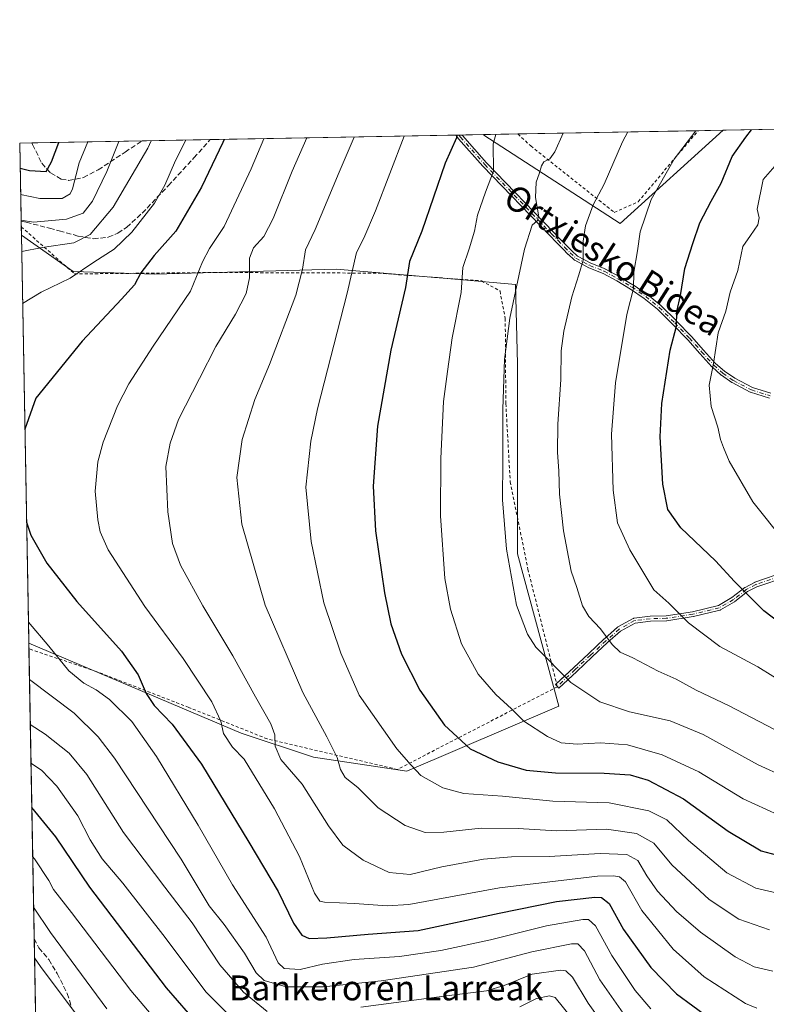
# Model space of a CAD drawing. Units: metres. Extents: x 623415 to 626839, y 4789704 to 4792074.
# Drawn here: x 623415 to 623655, y 4791741 to 4792057 of the extents above; entities that cross this region are included whole.
import ezdxf
from ezdxf.enums import TextEntityAlignment as Align

# ---------------------------------------------------------------- set-up
doc = ezdxf.new("R2010")
doc.units = ezdxf.units.M
doc.header["$MEASUREMENT"] = 0
for name, pattern in [('DGN Style 2', [1.6480167562047852, 0.988810053722871, -0.6592067024819142]), ('DGN Style 3', [2.307223458686699, 1.648016756204785, -0.6592067024819142]), ('DGN Style 4', [2.6384748266838614, 1.318413404963828, -0.6592067024819142, 0.001648016756204785, -0.6592067024819142])]:
    doc.linetypes.add(name, pattern=pattern)
for name, color, linetype, lineweight in [('Alambrada', 7, 'DGN Style 2', 0), ('Camino Cxs', 7, 'Continuous', 0), ('Camino eje', 30, 'DGN Style 4', 13), ('Comarca CxS', 21, 'Continuous', 0), ('Comunidad Autónoma CxS', 142, 'Continuous', 0), ('Curva de nivel maestra', 30, 'Continuous', 30), ('Curva de nivel normal', 30, 'Continuous', 0), ('Municipio CxS', 4, 'Continuous', 0), ('Pastizal CxS', 92, 'Continuous', 0), ('Prado CxS', 92, 'Continuous', 0), ('Provincia CxS', 1, 'Continuous', 0), ('Senda', 7, 'DGN Style 3', 0), ('Texto cartográfico', 7, 'Continuous', 0)]:
    doc.layers.add(name, color=color, linetype=linetype, lineweight=lineweight)
doc.styles.add('Style-Arial', font='txt')

msp = doc.modelspace()

# ---------------------------------------------------------------- linework, layer by layer
at = {"layer": 'Alambrada', "color": 7, "linetype": 'DGN Style 2', "lineweight": 0}
for points in [[(623574.9656999996, 4792020.683300001, 432.1202999999951), (623579.1001000004, 4792016.8301, 433.8303000000015), (623605.9801000003, 4791995.460100001, 442.4899000000005), (623613.6700999998, 4791998.9101, 443.7225000000035), (623632.9113999996, 4792021.751700001, 445.1943000000028)], [(623415.2895000001, 4791990.831700001, 387.9337999999989), (623432.4001000002, 4791975.670100001, 394.9305000000023), (623477.3300999999, 4791976.130100001, 406.6128999999929), (623530.0601000005, 4791975.920100001, 422.5161999999983), (623563.2801000001, 4791973.4301, 431.7777999999962), (623569.2301000003, 4791970.1801, 433.6879999999946), (623570.9101, 4791961.340100001, 434.7739000000002), (623571.1001000004, 4791933.940099999, 435.4238999999943), (623572.5100999996, 4791908.800100001, 435.8375999999989), (623578.1901000004, 4791880.690099999, 436.8012000000017), (623587.6700999998, 4791842.880100001, 434.3659000000043), (623536.2100999998, 4791816.2501, 419.3032999999996), (623494.3601000002, 4791826.100099999, 409.3941999999952), (623469.1401000004, 4791836.220100001, 403.3533000000025), (623439.3701, 4791847.800100001, 397.5513999999966), (623417.7598000001, 4791855.0702, 393.8880999999965)]]:
    msp.add_polyline3d(points, dxfattribs=at)
at = {"layer": 'Camino Cxs', "color": 7, "linetype": 'Continuous', "lineweight": 0, "extrusion": (-0.4101582953352215, -0.007570625811060099, 0.9119829265904786), "elevation": -291646.6692936475, "flags": 128}
msp.add_lwpolyline([(-4779696.722170179, 649400.621347886), (-4779696.722170179, 649402.7959913926)], dxfattribs=at)
at = {"layer": 'Camino Cxs', "color": 7, "linetype": 'Continuous', "lineweight": 0, "extrusion": (-0.1941726342735203, -0.212354368779798, 0.9577069542189903), "elevation": -1138236.435386703, "flags": 128}
msp.add_lwpolyline([(-2773366.111205356, 3789918.112887662), (-2773366.908705591, 3789918.177180619), (-2773366.874509179, 3789918.640089915)], dxfattribs=at)
at = {"layer": 'Camino Cxs', "color": 7, "linetype": 'Continuous', "lineweight": 0}
for points in [[(623655.8627000004, 4791935.7061, 459.3916000000027), (623649.8126999997, 4791937.586100001, 458.3013000000064), (623649.7437000005, 4791937.611099999, 458.2914000000019), (623649.6771999998, 4791937.642300001, 458.2831000000006), (623643.8871999999, 4791940.692299999, 457.3551000000007), (623643.8601000002, 4791940.7073, 457.3488000000071), (623643.8064000001, 4791940.7411, 457.3365999999951), (623640.4364, 4791943.061100001, 456.5329999999958), (623640.4231000004, 4791943.070499999, 456.5296999999992), (623640.3619999997, 4791943.119100001, 456.5148000000045), (623637.3914000001, 4791945.729699999, 455.5108999999939), (623637.3335999995, 4791945.785900001, 455.4853000000003), (623637.3249000004, 4791945.795499999, 455.4814000000042), (623633.4441999998, 4791950.1163, 453.8319999999949), (623629.5927999998, 4791954.426700001, 452.3083000000043), (623624.8206000002, 4791959.408100001, 450.2841999999946), (623619.8547, 4791964.294500001, 448.4352999999974), (623615.6212999999, 4791967.768100001, 446.9278000000049), (623611.1311999997, 4791970.804300001, 445.6012000000047), (623606.7731999997, 4791973.395300001, 444.1196999999956), (623602.3776000004, 4791975.805500001, 442.7002000000066), (623597.8120999997, 4791977.637599999, 441.1431000000011), (623597.7811000004, 4791977.650900001, 441.1343000000052), (623597.7347999997, 4791977.673599999, 441.1217000000034), (623593.2548000002, 4791980.0536, 439.9787000000069), (623593.1677000001, 4791980.107200001, 439.9501000000019), (623593.0882000001, 4791980.171499999, 439.9238999999943), (623591.1982000005, 4791981.911499999, 439.3151999999973), (623591.1695999998, 4791981.939200001, 439.3059000000067), (623589.4193000002, 4791983.719500001, 438.7673999999971), (623587.3284, 4791985.850500001, 437.9823999999935), (623585.2477000002, 4791987.981100001, 437.3763999999938), (623585.2437000005, 4791987.985300001, 437.3754000000045), (623563.7437000005, 4792010.325300001, 429.5461000000069), (623563.7335999999, 4792010.335899999, 429.5409000000073), (623563.7230000002, 4792010.3477, 429.5354999999981), (623555.9029999999, 4792019.117699999, 426.0305999999982), (623555.8646, 4792019.164100001, 426.0158999999985), (623555.3435000004, 4792019.845600001, 425.8010000000068), (623554.9879999999, 4792020.314900001, 425.6377000000066), (623556.9709000001, 4792020.351500001, 426.5298000000039), (623557.1173, 4792020.16, 426.5834000000032), (623564.9071000004, 4792011.423900001, 430.1460999999982), (623586.3945000004, 4791989.096899999, 437.8280999999988), (623588.4718000004, 4791986.969699999, 438.4231), (623590.5608000001, 4791984.840700001, 439.2280000000028), (623592.2966, 4791983.075099999, 439.7130999999936), (623594.0963000003, 4791981.418299999, 440.3395000000019), (623598.4477000004, 4791979.1066, 441.6024000000034), (623603.0180000003, 4791977.272500001, 442.9995000000054), (623603.0850999998, 4791977.242000001, 443.0274000000064), (623603.1047, 4791977.231500001, 443.0354999999981), (623607.5547000002, 4791974.7915, 444.5938000000024), (623607.5789000001, 4791974.7777, 444.6006999999955), (623611.9688999997, 4791972.1677, 446.0014999999985), (623611.9940999999, 4791972.152100001, 446.0102000000043), (623612.0082, 4791972.1428, 446.0149999999995), (623616.5482000001, 4791969.072799999, 447.4308000000019), (623616.5988999996, 4791969.035499999, 447.4446999999927), (623616.6074999999, 4791969.0285, 447.4468999999954), (623620.8975000001, 4791965.508500001, 448.9284999999945), (623620.9499000004, 4791965.4615, 448.9471999999951), (623625.9512, 4791960.540300001, 450.8013000000064), (623625.9677999998, 4791960.523499999, 450.8077999999951), (623630.7577999998, 4791955.523499999, 452.8074999999953), (623630.7766000004, 4791955.5031, 452.8154000000068), (623634.6359999999, 4791951.183900001, 454.405700000003), (623638.4836999997, 4791946.899800001, 455.9375), (623641.3827000001, 4791944.3522, 456.9465000000055), (623644.6748000003, 4791942.0858, 457.7176000000036), (623650.3578000005, 4791939.0922, 458.6744000000036), (623656.2521000003, 4791937.260600001, 459.6067999999942)], [(623655.8627000004, 4791935.7061, 459.3916000000027), (623649.8126999997, 4791937.586100001, 458.3013000000064), (623649.7437000005, 4791937.611099999, 458.2914000000019), (623649.6771999998, 4791937.642300001, 458.2831000000006), (623643.8871999999, 4791940.692299999, 457.3551000000007), (623643.8601000002, 4791940.7073, 457.3488000000071), (623643.8064000001, 4791940.7411, 457.3365999999951), (623640.4364, 4791943.061100001, 456.5329999999958), (623640.4231000004, 4791943.070499999, 456.5296999999992), (623640.3619999997, 4791943.119100001, 456.5148000000045), (623637.3914000001, 4791945.729699999, 455.5108999999939), (623637.3335999995, 4791945.785900001, 455.4853000000003), (623637.3249000004, 4791945.795499999, 455.4814000000042), (623633.4441999998, 4791950.1163, 453.8319999999949), (623629.5927999998, 4791954.426700001, 452.3083000000043), (623624.8206000002, 4791959.408100001, 450.2841999999946), (623619.8547, 4791964.294500001, 448.4352999999974), (623615.6212999999, 4791967.768100001, 446.9278000000049), (623611.1311999997, 4791970.804300001, 445.6012000000047), (623606.7731999997, 4791973.395300001, 444.1196999999956), (623602.3776000004, 4791975.805500001, 442.7002000000066), (623597.8120999997, 4791977.637599999, 441.1431000000011), (623597.7811000004, 4791977.650900001, 441.1343000000052), (623597.7347999997, 4791977.673599999, 441.1217000000034), (623593.2548000002, 4791980.0536, 439.9787000000069), (623593.1677000001, 4791980.107200001, 439.9501000000019), (623593.0882000001, 4791980.171499999, 439.9238999999943), (623591.1982000005, 4791981.911499999, 439.3151999999973), (623591.1695999998, 4791981.939200001, 439.3059000000067), (623589.4193000002, 4791983.719500001, 438.7673999999971), (623587.3284, 4791985.850500001, 437.9823999999935), (623585.2477000002, 4791987.981100001, 437.3763999999938), (623585.2437000005, 4791987.985300001, 437.3754000000045), (623563.7437000005, 4792010.325300001, 429.5461000000069), (623563.7335999999, 4792010.335899999, 429.5409000000073), (623563.7230000002, 4792010.3477, 429.5354999999981), (623555.9029999999, 4792019.117699999, 426.0305999999982), (623555.8646, 4792019.164100001, 426.0158999999985), (623555.3435000004, 4792019.845600001, 425.8010000000068), (623554.9879999999, 4792020.314900001, 425.6377000000066)], [(623556.9709000001, 4792020.351500001, 426.5298000000039), (623557.1173, 4792020.16, 426.5834000000032), (623564.9071000004, 4792011.423900001, 430.1460999999982), (623586.3945000004, 4791989.096899999, 437.8280999999988), (623588.4718000004, 4791986.969699999, 438.4231), (623590.5608000001, 4791984.840700001, 439.2280000000028), (623592.2966, 4791983.075099999, 439.7130999999936), (623594.0963000003, 4791981.418299999, 440.3395000000019), (623598.4477000004, 4791979.1066, 441.6024000000034), (623603.0180000003, 4791977.272500001, 442.9995000000054), (623603.0850999998, 4791977.242000001, 443.0274000000064), (623603.1047, 4791977.231500001, 443.0354999999981), (623607.5547000002, 4791974.7915, 444.5938000000024), (623607.5789000001, 4791974.7777, 444.6006999999955), (623611.9688999997, 4791972.1677, 446.0014999999985), (623611.9940999999, 4791972.152100001, 446.0102000000043), (623612.0082, 4791972.1428, 446.0149999999995), (623616.5482000001, 4791969.072799999, 447.4308000000019), (623616.5988999996, 4791969.035499999, 447.4446999999927), (623616.6074999999, 4791969.0285, 447.4468999999954), (623620.8975000001, 4791965.508500001, 448.9284999999945), (623620.9499000004, 4791965.4615, 448.9471999999951), (623625.9512, 4791960.540300001, 450.8013000000064), (623625.9677999998, 4791960.523499999, 450.8077999999951), (623630.7577999998, 4791955.523499999, 452.8074999999953), (623630.7766000004, 4791955.5031, 452.8154000000068), (623634.6359999999, 4791951.183900001, 454.405700000003), (623638.4836999997, 4791946.899800001, 455.9375), (623641.3827000001, 4791944.3522, 456.9465000000055), (623644.6748000003, 4791942.0858, 457.7176000000036), (623650.3578000005, 4791939.0922, 458.6744000000036), (623656.2521000003, 4791937.260600001, 459.6067999999942)], [(623661.3470000001, 4791878.262800001, 453.4833999999974), (623651.7460000003, 4791874.9726, 451.3172999999952), (623648.8251999998, 4791873.454600001, 450.4998999999953), (623644.7538999999, 4791870.260600001, 449.2177999999985), (623644.6941000001, 4791870.218, 449.1996999999974), (623644.6577000003, 4791870.195800001, 449.1892999999982), (623640.1177000003, 4791867.595799999, 447.894100000005), (623640.0168000003, 4791867.5471, 447.8668000000035), (623639.9100000003, 4791867.512900001, 447.8410000000004), (623631.4400000004, 4791865.4429, 445.9869999999937), (623631.3890000005, 4791865.432200001, 445.9768999999943), (623631.3728999998, 4791865.429500001, 445.9738000000071), (623622.8129000004, 4791864.099500001, 444.3543999999966), (623622.7499000002, 4791864.092300001, 444.3429999999935), (623622.7133999999, 4791864.090399999, 444.3368000000046), (623617.6094000004, 4791863.941400001, 443.3993999999948), (623612.7012999998, 4791863.3544, 442.4446999999927), (623608.0044, 4791860.742900001, 441.4524999999995), (623603.8375000004, 4791857.067299999, 440.0973999999987), (623598.8666000003, 4791852.435799999, 438.335699999996), (623593.9275000002, 4791847.796700001, 436.5089000000008), (623588.1871999997, 4791842.416400001, 434.3708999999944), (623587.0930000005, 4791843.583799999, 434.4049999999989), (623592.8327000003, 4791848.963500001, 436.5160999999935), (623597.7736000001, 4791853.6043, 438.3459000000003), (623602.7548000002, 4791858.2454, 440.0561000000016), (623602.7708000002, 4791858.2599, 440.0620999999956), (623607.0109000001, 4791862, 441.4450999999972), (623607.0784, 4791862.053400001, 441.4634999999981), (623607.1513, 4791862.099199999, 441.4817999999942), (623612.0613000002, 4791864.8292, 442.6251000000047), (623612.1541999998, 4791864.873299999, 442.6465999999928), (623612.2518999996, 4791864.905099999, 442.6665000000066), (623612.3529000003, 4791864.924100001, 442.6845999999932), (623617.4550999999, 4791865.534399999, 443.7030999999988), (623617.5268000001, 4791865.5397, 443.7167999999947), (623622.6167000001, 4791865.688300001, 444.6153000000049), (623631.0933999997, 4791867.0053, 446.209600000002), (623639.4205, 4791869.0404, 448.0356000000029), (623643.8120999997, 4791871.555400001, 449.2765999999974), (623647.8963000001, 4791874.759500001, 450.547900000005), (623647.9568999996, 4791874.8026, 450.5669999999955), (623648.0212000003, 4791874.8399, 450.5859000000055), (623651.0612000005, 4791876.4199, 451.4241000000038), (623651.1010999996, 4791876.439300001, 451.434699999998), (623651.1708000004, 4791876.4669, 451.4520000000048), (623661.1518000001, 4791879.8873, 453.7155000000057)], [(623587.4173999997, 4791843.887900001, 434.5381999999955), (623592.8327000003, 4791848.963500001, 436.5160999999935), (623597.7736000001, 4791853.6043, 438.3459000000003), (623602.7548000002, 4791858.2454, 440.0561000000016), (623602.7708000002, 4791858.2599, 440.0620999999956), (623607.0109000001, 4791862, 441.4450999999972), (623607.0784, 4791862.053400001, 441.4634999999981), (623607.1513, 4791862.099199999, 441.4817999999942), (623612.0613000002, 4791864.8292, 442.6251000000047), (623612.1541999998, 4791864.873299999, 442.6465999999928), (623612.2518999996, 4791864.905099999, 442.6665000000066), (623612.3529000003, 4791864.924100001, 442.6845999999932), (623617.4550999999, 4791865.534399999, 443.7030999999988), (623617.5268000001, 4791865.5397, 443.7167999999947), (623622.6167000001, 4791865.688300001, 444.6153000000049), (623631.0933999997, 4791867.0053, 446.209600000002), (623639.4205, 4791869.0404, 448.0356000000029), (623643.8120999997, 4791871.555400001, 449.2765999999974), (623647.8963000001, 4791874.759500001, 450.547900000005), (623647.9568999996, 4791874.8026, 450.5669999999955), (623648.0212000003, 4791874.8399, 450.5859000000055), (623651.0612000005, 4791876.4199, 451.4241000000038), (623651.1010999996, 4791876.439300001, 451.434699999998), (623651.1708000004, 4791876.4669, 451.4520000000048), (623661.1518000001, 4791879.8873, 453.7155000000057)], [(623661.3470000001, 4791878.262800001, 453.4833999999974), (623651.7460000003, 4791874.9726, 451.3172999999952), (623648.8251999998, 4791873.454600001, 450.4998999999953), (623644.7538999999, 4791870.260600001, 449.2177999999985), (623644.6941000001, 4791870.218, 449.1996999999974), (623644.6577000003, 4791870.195800001, 449.1892999999982), (623640.1177000003, 4791867.595799999, 447.894100000005), (623640.0168000003, 4791867.5471, 447.8668000000035), (623639.9100000003, 4791867.512900001, 447.8410000000004), (623631.4400000004, 4791865.4429, 445.9869999999937), (623631.3890000005, 4791865.432200001, 445.9768999999943), (623631.3728999998, 4791865.429500001, 445.9738000000071), (623622.8129000004, 4791864.099500001, 444.3543999999966), (623622.7499000002, 4791864.092300001, 444.3429999999935), (623622.7133999999, 4791864.090399999, 444.3368000000046), (623617.6094000004, 4791863.941400001, 443.3993999999948), (623612.7012999998, 4791863.3544, 442.4446999999927), (623608.0044, 4791860.742900001, 441.4524999999995), (623603.8375000004, 4791857.067299999, 440.0973999999987), (623598.8666000003, 4791852.435799999, 438.335699999996), (623593.9275000002, 4791847.796700001, 436.5089000000008), (623588.1871999997, 4791842.416400001, 434.3708999999944), (623587.6399999997, 4791843.000200001, 434.3864999999933)]]:
    msp.add_polyline3d(points, dxfattribs=at)
at = {"layer": 'Camino eje', "color": 30, "linetype": 'DGN Style 4', "lineweight": 13}
for points in [[(623555.9778000005, 4792020.3332, 426.0822999999946), (623555.9801000003, 4792020.3301, 426.0832999999984), (623556.5000999998, 4792019.6501, 426.2902999999933), (623564.3201000001, 4792010.880100001, 429.8306000000011), (623585.8201000001, 4791988.540100001, 437.5880000000034), (623587.9001000002, 4791986.4101, 438.1824999999953), (623589.9901000002, 4791984.280099999, 438.9890000000014), (623591.7401000002, 4791982.5001, 439.4784000000073), (623593.6300999997, 4791980.7601, 440.1339000000008), (623598.1101000002, 4791978.380100001, 441.3686000000016), (623602.7200999996, 4791976.530099999, 442.8481999999931), (623607.1700999998, 4791974.090100001, 444.3516999999993), (623611.5601000005, 4791971.4801, 445.7967999999965), (623616.1001000004, 4791968.4101, 447.1803999999975), (623620.3901000004, 4791964.890100001, 448.6828999999998), (623625.3901000004, 4791959.970100001, 450.5415000000066), (623630.1801000005, 4791954.970100001, 452.553899999999), (623634.0401, 4791950.6501, 454.1147999999957), (623637.9200999998, 4791946.3301, 455.7048000000068), (623640.8901000004, 4791943.720100001, 456.7231999999931), (623644.2600999996, 4791941.4001, 457.5244999999995), (623650.0500999996, 4791938.350099999, 458.4823999999935), (623656.1001000004, 4791936.470100001, 459.505799999999)], [(623663.0100999996, 4791879.595100001, 453.9924000000028), (623661.4101, 4791879.130100001, 453.6349999999948), (623651.4301000005, 4791875.710100001, 451.376900000003), (623648.3901000004, 4791874.130100001, 450.5323999999965), (623644.2600999996, 4791870.890100001, 449.2387000000017), (623639.7200999996, 4791868.290100001, 447.9505000000063), (623631.2500999998, 4791866.220100001, 446.0947000000015), (623622.6901000004, 4791864.890100001, 444.4802000000054), (623617.5500999996, 4791864.7401, 443.5546999999933), (623612.4501, 4791864.130100001, 442.5494999999937), (623607.5401, 4791861.4001, 441.4636000000028), (623603.3000999996, 4791857.6601, 440.0760000000009), (623598.3201000001, 4791853.020099999, 438.3389000000025), (623593.3800999997, 4791848.380100001, 436.5120000000024), (623587.6401000004, 4791843.0001, 434.3864999999933)]]:
    msp.add_polyline3d(points, dxfattribs=at)
at = {"layer": 'Comarca CxS', "color": 21, "linetype": 'Continuous', "lineweight": 0, "flags": 128}
msp.add_lwpolyline([(624782.3111000004, 4789728.520999999), (623456.9000009521, 4789704.089982075), (623414.8000009524, 4792017.729982053), (625569.018886228, 4792057.451763535)], dxfattribs=at)
at = {"layer": 'Comunidad Autónoma CxS', "color": 142, "linetype": 'Continuous', "lineweight": 0, "flags": 128}
msp.add_lwpolyline([(624782.3111000004, 4789728.520999999), (623456.9000009521, 4789704.089982075), (623414.8000009524, 4792017.729982053), (625569.018886228, 4792057.451763535)], dxfattribs=at)
at = {"layer": 'Curva de nivel maestra', "color": 30, "linetype": 'Continuous', "lineweight": 30, "flags": 128}
for points, elevation in [([(623667.8399999999, 4791856.800100001), (623654.0599999996, 4791867.3201), (623644.6100000005, 4791876.690099999), (623638.4699999997, 4791883.390100001), (623627.3600000005, 4791894.0101), (623623.2300000006, 4791899.860099999), (623621.5499999998, 4791908.0101), (623620.6799999997, 4791923.280099999), (623621.2999999998, 4791934.0101), (623623.9299999997, 4791951.130100001), (623626, 4791958.870100001), (623626.0300000003, 4791963.5801), (623627.2599999999, 4791968.7301), (623628.6600000003, 4791977.4001), (623631.2599999999, 4791985.4101), (623633.5099999999, 4791992.0701), (623637.0700000003, 4791999.0701), (623640.2800000003, 4792004.8201), (623643.8399999999, 4792013.390100001), (623648.3099999996, 4792019.630100001), (623650.0716000004, 4792022.068200001)], 450), ([(623480.5750000002, 4792018.9428), (623480.1100000005, 4792017.9901), (623473.2100000001, 4792003.5601), (623465.0300000003, 4791989.380100001), (623458.0300000003, 4791981.5601), (623453.7699999996, 4791976.0601), (623451.7000000002, 4791972.1801), (623447.5499999998, 4791967.590100001), (623434.9000000004, 4791954.020099999), (623419.9500000002, 4791935.7301), (623416.4749999996, 4791925.679)], 400), ([(623555.3797000004, 4792020.322100001), (623555.2400000002, 4792019.460100001), (623551.6399999997, 4792011.3201), (623544.0499999998, 4791989.4001), (623540.0899999999, 4791979.710100001), (623538.79, 4791971.280099999), (623534.1600000003, 4791951.120100001), (623529.8399999999, 4791926.7301), (623528.4100000003, 4791907.4001), (623529.1900000004, 4791893.0601), (623532.0700000003, 4791873.0601), (623534.1200000001, 4791863.0601), (623537.5300000003, 4791853.4001), (623543.4100000003, 4791841.7401), (623551.4299999997, 4791830.5101), (623559.6600000003, 4791822.840100001), (623568.4900000002, 4791818.670100001), (623577.6200000001, 4791816.0801), (623587.0700000003, 4791815.1601), (623602.7100000001, 4791815.0601), (623611.0999999996, 4791814.550100001), (623616.8600000005, 4791812.850099999), (623628.2000000002, 4791806.8201), (623642.54, 4791796.360099999), (623653.2100000001, 4791790.0601), (623661.2199999997, 4791787.9301)], 425), ([(623414.9471000005, 4792009.648200001), (623417.9400000004, 4792008.960100001), (623423.3600000005, 4792008.620100001), (623425.0700000003, 4792011.7601), (623427.3402000006, 4792017.961200001)], 375), ([(623417.0193999996, 4791895.758300001), (623418.3600000005, 4791891.620100001), (623423.4900000002, 4791882.620100001), (623433.1600000003, 4791870.2501), (623447.5599999996, 4791854.290100001), (623452.9199999999, 4791846.6801), (623455.4199999999, 4791840.640100001), (623458.0499999998, 4791836.870100001), (623463.8099999996, 4791830.790100001), (623473.2800000003, 4791817.9901), (623488.4400000004, 4791792.880100001), (623497.9100000003, 4791777.0001), (623502.8499999996, 4791766.860099999), (623505.4900000002, 4791762.9301), (623507.8600000005, 4791761.880100001), (623513.5300000003, 4791762.0601), (623526.8600000005, 4791763.280099999), (623542.8600000005, 4791764.470100001), (623568.9199999999, 4791770.0801), (623587.4400000004, 4791773.8201), (623599.7000000002, 4791775.200099999), (623601.8700000001, 4791775.0601), (623604.3200000003, 4791773.170100001), (623608.9400000004, 4791764.800100001), (623617.6699999999, 4791752.550100001), (623626, 4791744.0701), (623641.6900000004, 4791732.5001)], 400), ([(623472.5599999996, 4791733.7601), (623462.0499999998, 4791746.030099999), (623437.3700000001, 4791778.350099999), (623426.4100000003, 4791794.610099999), (623418.6891999999, 4791803.998600001)], 375)]:
    msp.add_lwpolyline(points, dxfattribs=dict(at, elevation=elevation))
at = {"layer": 'Curva de nivel normal', "color": 30, "linetype": 'Continuous', "lineweight": 0, "flags": 128}
for points, elevation in [([(623661.7699999996, 4791843.32), (623652.1200000001, 4791849.24), (623639.9100000003, 4791855.850000001), (623629.8700000001, 4791863.439999999), (623623.5199999996, 4791869.75), (623618.6299999999, 4791874.039999999), (623611, 4791886.859999999), (623607, 4791895.600000001), (623605.5800000001, 4791906.08), (623605.1200000001, 4791924.100000001), (623606.3499999996, 4791940.66), (623610.04, 4791962.57), (623612.1799999997, 4791971), (623612.2400000002, 4791976.27), (623613.3899999997, 4791983.130000001), (623614.3200000003, 4791989.17), (623617.79, 4791999.65), (623625.1699999999, 4792012.619999999), (623632.2187999999, 4792021.739)], 445), ([(623468.2259999998, 4792018.715100001), (623464.8700000001, 4792012.119999999), (623461.4600000001, 4792004.27), (623458.1600000003, 4791998.460000001), (623450.8499999996, 4791989.050000001), (623445.1399999997, 4791983.640000001), (623438.6500000004, 4791979.439999999), (623430.9800000006, 4791974.310000001), (623421.6699999999, 4791969.789999999), (623415.7381999996, 4791966.1732)], 395), ([(623651.8200000003, 4791739.470000001), (623648.2000000002, 4791740.92), (623634.8600000005, 4791749.58), (623624.8600000005, 4791758.460000001), (623614.7999999998, 4791770.91), (623609.54, 4791780.060000001), (623607.5999999996, 4791781.74), (623605.7000000002, 4791782.029999999), (623600.5300000003, 4791781.9), (623569.04, 4791778.180000001), (623539.8600000005, 4791772.82), (623532.9199999999, 4791772.439999999), (623522.4699999997, 4791773.16), (623512.7599999999, 4791773.600000001), (623511.3200000003, 4791773.880000001), (623509.6100000005, 4791776.460000001), (623504.7199999997, 4791788.24), (623496.7100000001, 4791803.57), (623486.9800000006, 4791819.52), (623483.2599999999, 4791823.460000001), (623480.3300000001, 4791827.810000001), (623479.5, 4791831.84), (623476.5599999996, 4791838.050000001), (623467.4000000004, 4791851.99), (623455, 4791868.730000001), (623443.2199999997, 4791886.890000001), (623440.6500000004, 4791892.730000001), (623439.9000000004, 4791896.560000001), (623439.0499999998, 4791905.730000001), (623439.9500000002, 4791915.199999999), (623441.6100000005, 4791921.539999999), (623446.2199999997, 4791933.199999999), (623449.8799999999, 4791940.34), (623457.6900000004, 4791952.460000001), (623469.6600000003, 4791970.07), (623473.5700000003, 4791979.560000001), (623475.8200000003, 4791983.890000001), (623480.5199999996, 4791990.92), (623489.2000000002, 4792009.460000001), (623493.3376000002, 4792019.178200001)], 405), ([(623656.9600000001, 4791751.4), (623650.9400000004, 4791752.789999999), (623644.7999999998, 4791755.980000001), (623633.7000000002, 4791763.890000001), (623625.9500000002, 4791770.529999999), (623619.8499999996, 4791777.140000001), (623616.4100000003, 4791782.050000001), (623613.5700000003, 4791786.930000001), (623610.0300000003, 4791788.859999999), (623601.4299999997, 4791789.220000001), (623585.04, 4791788.220000001), (623572.8899999997, 4791788.100000001), (623563.9500000002, 4791787.42), (623550.5300000003, 4791784.970000001), (623540.3300000001, 4791782.439999999), (623533.5999999996, 4791783.130000001), (623525.2199999997, 4791787.08), (623518.7100000001, 4791791.930000001), (623514.1299999999, 4791798.09), (623505.6600000003, 4791811.539999999), (623498.75, 4791819.41), (623496.9299999997, 4791823.75), (623496.8700000001, 4791827.4), (623495.5599999996, 4791830.939999999), (623490.5899999999, 4791839.65), (623483.2999999998, 4791852.84), (623473.6600000003, 4791868.869999999), (623466.4600000001, 4791882), (623463.8899999997, 4791888.949999999), (623462.4500000002, 4791899.119999999), (623461.8300000001, 4791913.730000001), (623463.1699999999, 4791921.25), (623465.8399999999, 4791928.82), (623472.6399999997, 4791942.02), (623477.8200000003, 4791952.34), (623484.1699999999, 4791962.730000001), (623487.6200000001, 4791969.4), (623488.6500000004, 4791974.4), (623488.6799999997, 4791980.74), (623490.0099999999, 4791984.07), (623493.2699999996, 4791987.66), (623496.2699999996, 4791993.470000001), (623502.4000000004, 4792008.699999999), (623507.1517000003, 4792019.432800001)], 410), ([(623522.3837000001, 4792019.7137), (623517.5199999996, 4792008.390000001), (623509.7800000003, 4791989.99), (623506.6500000004, 4791983.4), (623505.6900000004, 4791977.16), (623503.5800000001, 4791968.84), (623495.0700000003, 4791946.49), (623490.4100000003, 4791935.300000001), (623486.2999999998, 4791922.390000001), (623484.6100000005, 4791910.180000001), (623486.2000000002, 4791895.180000001), (623493.7000000002, 4791869.060000001), (623505.8399999999, 4791841.060000001), (623513.5999999996, 4791826.730000001), (623516.8399999999, 4791820.109999999), (623517.8899999997, 4791816.24), (623519.4400000004, 4791813.699999999), (623523.4800000006, 4791810.439999999), (623530.0599999996, 4791803.92), (623538.7100000001, 4791798.24), (623545.1600000003, 4791796.029999999), (623551.2100000001, 4791796.050000001), (623563.2199999997, 4791797.4), (623575.0899999999, 4791797.279999999), (623587.3600000005, 4791796.550000001), (623603.4800000006, 4791797), (623613.1600000003, 4791795.689999999), (623618.6900000004, 4791792.539999999), (623624.5099999999, 4791785.58), (623636.4199999999, 4791774.439999999), (623646.0599999996, 4791768.119999999), (623655.8399999999, 4791764.619999999)], 415), ([(623659.8700000001, 4791776.09), (623651.4900000002, 4791778.039999999), (623642.1900000004, 4791783.039999999), (623629.8399999999, 4791793.359999999), (623622.8600000005, 4791800.060000001), (623617.0800000001, 4791803), (623604.3700000001, 4791805.480000001), (623586.2000000002, 4791806.08), (623569.9800000006, 4791807.710000001), (623557.6399999997, 4791808.560000001), (623550.7999999998, 4791810.33), (623543.7999999998, 4791814.34), (623540.6200000001, 4791817.630000001), (623536, 4791822.850000001), (623523.9100000003, 4791840.109999999), (623518.0199999996, 4791853.680000001), (623512.5300000003, 4791869.890000001), (623508.4600000001, 4791889.560000001), (623506.7699999996, 4791907.109999999), (623508.3499999996, 4791921.91), (623510.5199999996, 4791932.27), (623520.1299999999, 4791969.480000001), (623523.0899999999, 4791982.52), (623525.4299999997, 4791987.119999999), (623529.1699999999, 4791995.949999999), (623538.3847000003, 4792020.0088)], 420), ([(623567.8476999998, 4792020.552100001), (623567.04, 4792017.51), (623567.0999999996, 4792008.75), (623564.5099999999, 4792001.99), (623561.9800000006, 4791994.550000001), (623560.9900000002, 4791989.4), (623559.29, 4791983.710000001), (623557.25, 4791977.730000001), (623556.7599999999, 4791969.730000001), (623553.8399999999, 4791955.060000001), (623552.29, 4791944.289999999), (623551.0700000003, 4791934.640000001), (623550.1900000004, 4791916.289999999), (623550.0499999998, 4791897.82), (623551.4500000002, 4791877.730000001), (623553.29, 4791867.84), (623556.8200000003, 4791856.67), (623562.2400000002, 4791846.9), (623567.9199999999, 4791840.42), (623572.9400000004, 4791835.74), (623576.9000000004, 4791831.779999999), (623584.5099999999, 4791826.810000001), (623588.9299999997, 4791824.869999999), (623594.04, 4791824.390000001), (623601.5300000003, 4791824.800000001), (623610.2000000002, 4791824.17), (623621.3399999999, 4791820.99), (623633.1699999999, 4791815.52), (623647.3600000005, 4791806.76), (623658.6299999999, 4791801.609999999)], 430), ([(623660.7000000002, 4791813.890000001), (623652.2599999999, 4791817.720000001), (623634.5499999998, 4791827.49), (623623.9400000004, 4791831.930000001), (623610.8600000005, 4791834.800000001), (623601.3200000003, 4791838.039999999), (623592.04, 4791844.27), (623580.7699999996, 4791855.619999999), (623578.0999999996, 4791859.75), (623574.5800000001, 4791869.060000001), (623571.2999999998, 4791887.109999999), (623570.0700000003, 4791903.039999999), (623570.1399999997, 4791915.680000001), (623570.1100000005, 4791932.140000001), (623570.6200000001, 4791948.140000001), (623572.4100000003, 4791961.460000001), (623577.1100000005, 4791983.66), (623579.5899999999, 4791991.33), (623581.2599999999, 4791992.84), (623581.5800000001, 4791994.720000001), (623580.5999999996, 4792000.210000001), (623580.8399999999, 4792005.189999999), (623581.8499999996, 4792007.91), (623582.54, 4792010.430000001), (623583.3399999999, 4792011.74), (623585.2599999999, 4792012.730000001), (623586.8200000003, 4792014.9), (623589.5349000003, 4792020.952)], 435), ([(623610.3031000001, 4792021.334899999), (623608.5800000001, 4792018.140000001), (623602.7400000002, 4792004.52), (623599.1500000004, 4791997.890000001), (623596.75, 4791991.17), (623595.9500000002, 4791986.16), (623595.9400000004, 4791980.07), (623594.5499999998, 4791975.4), (623592.3099999996, 4791968.350000001), (623589.7000000002, 4791957.199999999), (623588.8600000005, 4791950.930000001), (623588.7400000002, 4791941.720000001), (623587.8600000005, 4791927.310000001), (623587.6900000004, 4791918.199999999), (623588.1900000004, 4791912.300000001), (623588.3600000005, 4791904.850000001), (623589.6900000004, 4791892.980000001), (623592.1500000004, 4791880.039999999), (623593.9100000003, 4791874.779999999), (623595.7300000006, 4791868.92), (623597.7800000003, 4791865.460000001), (623601.54, 4791861.449999999), (623605.2699999996, 4791856.470000001), (623607.8200000003, 4791854.02), (623611.9400000004, 4791852.140000001), (623620.0899999999, 4791847.930000001), (623625.9000000004, 4791845.32), (623632.25, 4791841.76), (623642.9400000004, 4791836.75), (623657.5099999999, 4791829.07)], 440), ([(623436.7507999997, 4792018.1348), (623433.9100000003, 4792011.41), (623431.7599999999, 4792003.060000001), (623431.0099999999, 4792001.449999999), (623428.4900000002, 4791999.980000001), (623421.3200000003, 4791999.92), (623415.0998999998, 4792001.249100001)], 380), ([(623415.2504000004, 4791992.9771), (623419.2100000001, 4791992.33), (623429.8700000001, 4791993.289999999), (623435.1900000004, 4791995.220000001), (623438.1900000004, 4791999.100000001), (623442.7800000003, 4792008.609999999), (623446.6869999999, 4792018.318)], 385), ([(623415.4347999999, 4791982.844699999), (623422.0499999998, 4791984.220000001), (623432.2100000001, 4791985.720000001), (623437.4100000003, 4791988.380000001), (623444.8799999999, 4791997.109999999), (623456, 4792016.08), (623457.1075999998, 4792018.510199999)], 390), ([(623658.3700000001, 4792011.15), (623653.8300000001, 4792006.029999999), (623651.8799999999, 4791996.480000001), (623652.5599999996, 4791993.76), (623652.1399999997, 4791991.41), (623649.7300000006, 4791988.07), (623647.29, 4791984.49), (623645.6399999997, 4791976.730000001), (623643.2199999997, 4791969.810000001), (623641.8099999996, 4791963.730000001), (623639.3499999996, 4791956.730000001), (623637.8799999999, 4791946.810000001), (623636.4800000006, 4791939.92), (623637.1399999997, 4791933), (623639.2100000001, 4791926.41), (623640.1399999997, 4791922.380000001), (623641.0599999996, 4791919.800000001), (623642.8600000005, 4791915.430000001), (623650.5599999996, 4791902.350000001), (623660.6399999997, 4791889.560000001)], 455), ([(623417.6043999996, 4791863.6107), (623424.1399999997, 4791855.960000001), (623430.6399999997, 4791848), (623435.4299999997, 4791844.02), (623439.3799999999, 4791841.92), (623443.6200000001, 4791838.76), (623450.8799999999, 4791831.66), (623458.8300000001, 4791820.439999999), (623472.1900000004, 4791798.32), (623483.2000000002, 4791779.119999999), (623494.0599999996, 4791762.32), (623497.8700000001, 4791754.060000001), (623499.7800000003, 4791752.279999999), (623504.9699999997, 4791751.92), (623512.1399999997, 4791753.619999999), (623522.3200000003, 4791755.17), (623536.9199999999, 4791756.109999999), (623550.2300000006, 4791757.970000001), (623566.2000000002, 4791761.42), (623584.2000000002, 4791765.960000001), (623595.8399999999, 4791768.039999999), (623597.6699999999, 4791768), (623599.9299999997, 4791765.92), (623605.1799999997, 4791756.369999999), (623612.7000000002, 4791745.130000001), (623617.7000000002, 4791739.230000001)], 395), ([(623612.5999999996, 4791732.460000001), (623601.3600000005, 4791748.550000001), (623596.4299999997, 4791757.960000001), (623594.25, 4791760.189999999), (623592.2199999997, 4791760.140000001), (623579.5, 4791757.619999999), (623560.7199999997, 4791752.640000001), (623531.04, 4791748.230000001), (623512.5099999999, 4791746.369999999), (623500.5099999999, 4791746.369999999), (623493.4299999997, 4791748.33), (623490.7999999998, 4791750.82), (623487.0999999996, 4791757.210000001), (623480.5099999999, 4791766.380000001), (623475.6799999997, 4791772.369999999), (623466.6900000004, 4791787.430000001), (623445.2599999999, 4791819.9), (623440.0599999996, 4791826.789999999), (623432.2999999998, 4791834.390000001), (623417.9800000006, 4791845.16), (623417.9396000003, 4791845.192600001)], 390), ([(623494.4100000003, 4791738.41), (623486.7999999998, 4791744.66), (623479.1500000004, 4791753.460000001), (623470.2000000002, 4791766.890000001), (623461.4400000004, 4791778.34), (623448.1500000004, 4791795.99), (623436.3799999999, 4791814.66), (623430.7000000002, 4791821.49), (623423.04, 4791827.57), (623418.2037000004, 4791830.675100001)], 385), ([(623418.4287, 4791818.3135), (623421.8499999996, 4791816.060000001), (623426.7199999997, 4791810.930000001), (623433.5, 4791801.369999999), (623437.4600000001, 4791793.66), (623441.2999999998, 4791787.5), (623447.9400000004, 4791779.699999999), (623461.5599999996, 4791762.15), (623474.6799999997, 4791744.699999999), (623485.9800000006, 4791733.310000001)], 380), ([(623418.9776, 4791788.144300001), (623419.5099999999, 4791787.5), (623424.1699999999, 4791780.52), (623425.6799999997, 4791777.680000001), (623431.4699999997, 4791770.230000001), (623450.5099999999, 4791745.15), (623461.8700000001, 4791731.720000001)], 370), ([(623442.79, 4791739.289999999), (623424.7199999997, 4791763.82), (623419.2720999997, 4791771.960999999)], 365), ([(623441.9699999997, 4791725.5), (623421.4699999997, 4791752.869999999), (623419.5685999999, 4791755.665300001)], 360), ([(623607.4199999999, 4791727.279999999), (623597.5199999996, 4791741.039999999), (623592.5599999996, 4791749.42), (623590.3700000001, 4791751.439999999), (623588.6399999997, 4791751.710000001), (623579.6100000005, 4791750.380000001), (623570.5300000003, 4791746.779999999), (623564.8600000005, 4791745.039999999), (623552.8600000005, 4791743.59), (623524.5300000003, 4791739.76)], 385), ([(623575.5599999996, 4791739.92), (623580.9699999997, 4791742.59), (623585.1100000005, 4791743.390000001), (623587.0099999999, 4791742.890000001), (623592.2699999996, 4791736.220000001)], 380)]:
    msp.add_lwpolyline(points, dxfattribs=dict(at, elevation=elevation))
at = {"layer": 'Municipio CxS', "color": 4, "linetype": 'Continuous', "lineweight": 0, "flags": 128}
msp.add_lwpolyline([(624782.3111000004, 4789728.520999999), (623456.9000009521, 4789704.089982075), (623414.8000009524, 4792017.729982053), (625569.018886228, 4792057.451763535)], dxfattribs=at)
at = {"layer": 'Pastizal CxS', "color": 92, "linetype": 'Continuous', "lineweight": 0, "extrusion": (-0.2352459132919996, 0.1434059388210915, 0.9612981311696462), "elevation": 540924.485826268, "flags": 128}
msp.add_lwpolyline([(-4416263.865053076, -1885817.221147732), (-4416263.816014878, -1885817.037990058), (-4416262.311481976, -1885762.64350683), (-4416305.199678833, -1885749.525665017)], dxfattribs=at)
at = {"layer": 'Pastizal CxS', "color": 92, "linetype": 'Continuous', "lineweight": 0, "extrusion": (-0.2214137519942057, -0.004082706756839576, 0.975171411564852), "elevation": -157211.8397239088, "flags": 128}
msp.add_lwpolyline([(-4779709.922375796, 694305.1798511328), (-4779709.922375796, 694360.2515307833)], dxfattribs=at)
at = {"layer": 'Pastizal CxS', "color": 92, "linetype": 'Continuous', "lineweight": 0, "extrusion": (-0.3939188582687117, -0.007262818245918968, 0.9191165239355679), "elevation": -280037.3405182648, "flags": 128}
msp.add_lwpolyline([(-4779711.287426711, 654274.5489338744), (-4779711.287426711, 654298.381518333)], dxfattribs=at)
at = {"layer": 'Pastizal CxS', "color": 92, "linetype": 'Continuous', "lineweight": 0, "extrusion": (-0.3225757148026275, -0.005948231332954704, 0.946524974189051), "elevation": -229246.1845741575, "flags": 128}
msp.add_lwpolyline([(-4779709.542138556, 673787.9154037932), (-4779709.542138556, 673871.3386872158)], dxfattribs=at)
at = {"layer": 'Pastizal CxS', "color": 92, "linetype": 'Continuous', "lineweight": 0, "extrusion": (-0.2369791211276513, -0.004381850982592493, 0.9715048613010294), "elevation": -168355.277625277, "flags": 128}
msp.add_lwpolyline([(-4779673.493824814, 691850.7746476145), (-4779673.493824814, 691851.7935505683)], dxfattribs=at)
at = {"layer": 'Pastizal CxS', "color": 92, "linetype": 'Continuous', "lineweight": 0, "extrusion": (-0.2372066436709273, -0.004370601851072316, 0.9714493841872738), "elevation": -168443.2681494087, "flags": 128}
msp.add_lwpolyline([(-4779719.863691136, 691509.9430712741), (-4779719.863691136, 691510.965634666)], dxfattribs=at)
at = {"layer": 'Pastizal CxS', "color": 92, "linetype": 'Continuous', "lineweight": 0, "extrusion": (-0.393950774284217, -0.00726197449677718, 0.9191028512453184), "elevation": -280059.9130045745, "flags": 128}
msp.add_lwpolyline([(-4779713.874433769, 654357.8907712821), (-4779713.874433769, 654365.4470307882)], dxfattribs=at)
at = {"layer": 'Pastizal CxS', "color": 92, "linetype": 'Continuous', "lineweight": 0, "extrusion": (-0.07006731410308856, -0.001284699175502922, 0.9975414382582849), "elevation": -49467.15580458083, "flags": 128}
msp.add_lwpolyline([(-4779783.919925551, 709435.5182082572), (-4779783.91992555, 709439.4280763383)], dxfattribs=at)
at = {"layer": 'Pastizal CxS', "color": 92, "linetype": 'Continuous', "lineweight": 0, "extrusion": (-0.008915887586595133, 0.4899804692959011, 0.8716878149068689), "elevation": 2342760.246941789, "flags": 128}
msp.add_lwpolyline([(-710494.7236007523, -4166354.805278805), (-710494.7236007523, -4166383.533505095)], dxfattribs=at)
at = {"layer": 'Pastizal CxS', "color": 92, "linetype": 'Continuous', "lineweight": 0, "extrusion": (-0.4241883220751942, -0.00782581393759726, 0.9055401835651721), "elevation": -301612.1155147107, "flags": 128}
msp.add_lwpolyline([(-4779703.056952008, 644635.1230967013), (-4779703.056952008, 644674.264849967)], dxfattribs=at)
at = {"layer": 'Pastizal CxS', "color": 92, "linetype": 'Continuous', "lineweight": 0, "extrusion": (-0.008432441777325956, 0.4641335663702393, 0.8857250851670143), "elevation": 2219208.870772107, "flags": 128}
msp.add_lwpolyline([(-710359.6022710125, -4233476.600453209), (-710359.6022710125, -4233478.701225838)], dxfattribs=at)
at = {"layer": 'Pastizal CxS', "color": 92, "linetype": 'Continuous', "lineweight": 0, "extrusion": (-0.0084826507873274, 0.4657077932075891, 0.8848979014447586), "elevation": 2226720.930893559, "flags": 128}
msp.add_lwpolyline([(-710581.30822493, -4229489.918226291), (-710581.30822493, -4229492.996040895)], dxfattribs=at)
at = {"layer": 'Pastizal CxS', "color": 92, "linetype": 'Continuous', "lineweight": 0, "extrusion": (0.003475547386137072, -0.1902082078784675, 0.9817376218858217), "elevation": -908896.9548025444, "flags": 128}
msp.add_lwpolyline([(710857.4632142104, 4692452.755620532), (710857.4632142104, 4692454.55650402)], dxfattribs=at)
at = {"layer": 'Pastizal CxS', "color": 92, "linetype": 'Continuous', "lineweight": 0, "extrusion": (0.005835873957223731, -0.3207329732676258, 0.9471516786840763), "elevation": -1532894.859969366, "flags": 128}
msp.add_lwpolyline([(710490.0148040024, 4527148.179896056), (710490.0148040024, 4527246.642091715)], dxfattribs=at)
at = {"layer": 'Pastizal CxS', "color": 92, "linetype": 'Continuous', "lineweight": 0, "extrusion": (0.005745210741187022, -0.3157445873272409, 0.9488268272593738), "elevation": -1509047.617289313, "flags": 128}
msp.add_lwpolyline([(710491.5674847107, 4535001.86915142), (710491.5674847107, 4535152.740192929)], dxfattribs=at)
at = {"layer": 'Pastizal CxS', "color": 92, "linetype": 'Continuous', "lineweight": 0}
for points in [[(623422.8679999998, 4791574.3465, 290.7136000000028), (623417.7276999997, 4791856.8378, 394.0246999999945), (623486.0018999996, 4791827.954299999, 406.5875999999989), (623509.3103, 4791820.1851, 412.8173999999999), (623539.2786999998, 4791815.746099999, 419.6753000000026), (623588.1074999999, 4791836.602299999, 433.3151999999973), (623574.7960999999, 4791885.6721, 435.6058000000049), (623574.7956999998, 4791946.717900001, 435.9048999999941), (623574.2405000003, 4791972.246099999, 434.4330999999948), (623558.5182999996, 4791973.606500001, 429.9665999999997), (623516.5239000004, 4791977.2401, 417.9377999999998), (623458.2521000003, 4791975.573899999, 400.7504999999946), (623431.9489000002, 4791976.437100001, 393.8445999999968), (623415.3389999997, 4791988.1086, 387.5457000000025), (623414.7999999998, 4792017.730000001, 371.0583000000042), (623563.9148000004, 4792020.479499999, 427.704700000002), (623564.0384999998, 4792020.346700001, 427.7592000000004), (623607.9039000003, 4791991.8443, 442.7412999999942), (623640.9948000005, 4792021.900800001, 446.3554000000004), (623755.0795999998, 4792024.0044, 467.6667000000016)], [(623417.7276999997, 4791856.8378, 394.0246999999945), (623486.0018999996, 4791827.954299999, 406.5875999999989), (623509.3103, 4791820.1851, 412.8173999999999), (623539.2786999998, 4791815.746099999, 419.6753000000026), (623588.1074999999, 4791836.602299999, 433.3151999999973), (623574.7960999999, 4791885.6721, 435.6058000000049), (623574.7956999998, 4791946.717900001, 435.9048999999941), (623574.2405000003, 4791972.246099999, 434.4330999999948), (623558.5182999996, 4791973.606500001, 429.9665999999997), (623516.5239000004, 4791977.2401, 417.9377999999998), (623458.2521000003, 4791975.573899999, 400.7504999999946), (623431.9489000002, 4791976.437100001, 393.8445999999968), (623415.3389999997, 4791988.1086, 387.5457000000025)]]:
    msp.add_polyline3d(points, dxfattribs=at)
at = {"layer": 'Prado CxS', "color": 92, "linetype": 'Continuous', "lineweight": 0, "extrusion": (-0.2352459132919996, 0.1434059388210915, 0.9612981311696462), "elevation": 540924.485826268, "flags": 128}
msp.add_lwpolyline([(-4416263.865053076, -1885817.221147732), (-4416263.816014878, -1885817.037990058), (-4416262.311481976, -1885762.64350683), (-4416305.199678833, -1885749.525665017)], dxfattribs=at)
at = {"layer": 'Prado CxS', "color": 92, "linetype": 'Continuous', "lineweight": 0, "extrusion": (-0.2281094228435725, -0.004205877711841871, 0.9736264179872306), "elevation": -161978.4664503528, "flags": 128}
msp.add_lwpolyline([(-4779710.834185028, 693134.5256567152), (-4779710.834185028, 693194.0510020256)], dxfattribs=at)
at = {"layer": 'Prado CxS', "color": 92, "linetype": 'Continuous', "lineweight": 0, "extrusion": (-0.2286212350142368, -0.004216914225002488, 0.9735063166384612), "elevation": -162350.5899553247, "flags": 128}
msp.add_lwpolyline([(-4779705.854621191, 693141.3301809613), (-4779705.854621191, 693149.6350833729)], dxfattribs=at)
at = {"layer": 'Prado CxS', "color": 92, "linetype": 'Continuous', "lineweight": 0, "extrusion": (-0.2757381603216261, -0.005085099745174094, 0.9612193343368759), "elevation": -195897.150870599, "flags": 128}
msp.add_lwpolyline([(-4779708.13957402, 684329.4684326164), (-4779708.13957402, 684340.9672432018)], dxfattribs=at)
at = {"layer": 'Prado CxS', "color": 92, "linetype": 'Continuous', "lineweight": 0, "extrusion": (-0.0008966918449736041, 0.04927968510163345, 0.998784615710524), "elevation": 235975.7282351121, "flags": 128}
msp.add_lwpolyline([(-710492.6177192454, -4773893.323919416), (-710492.6177192454, -4774024.776214123)], dxfattribs=at)
at = {"layer": 'Prado CxS', "color": 92, "linetype": 'Continuous', "lineweight": 0}
msp.add_polyline3d([(623417.7276999997, 4791856.8378, 394.0246999999945), (623415.3389999997, 4791988.1086, 387.5457000000025), (623431.9489000002, 4791976.437100001, 393.8445999999968), (623458.2521000003, 4791975.573899999, 400.7504999999946), (623516.5239000004, 4791977.2401, 417.9377999999998), (623558.5182999996, 4791973.606500001, 429.9665999999997), (623574.2405000003, 4791972.246099999, 434.4330999999948), (623574.7956999998, 4791946.717900001, 435.9048999999941), (623574.7960999999, 4791885.6721, 435.6058000000049), (623588.1074999999, 4791836.602299999, 433.3151999999973), (623539.2786999998, 4791815.746099999, 419.6753000000026), (623509.3103, 4791820.1851, 412.8173999999999), (623486.0018999996, 4791827.954299999, 406.5875999999989)], close=True, dxfattribs=at)
msp.add_polyline3d([(623417.7276999997, 4791856.8378, 394.0246999999945), (623486.0018999996, 4791827.954299999, 406.5875999999989), (623509.3103, 4791820.1851, 412.8173999999999), (623539.2786999998, 4791815.746099999, 419.6753000000026), (623588.1074999999, 4791836.602299999, 433.3151999999973), (623574.7960999999, 4791885.6721, 435.6058000000049), (623574.7956999998, 4791946.717900001, 435.9048999999941), (623574.2405000003, 4791972.246099999, 434.4330999999948), (623558.5182999996, 4791973.606500001, 429.9665999999997), (623516.5239000004, 4791977.2401, 417.9377999999998), (623458.2521000003, 4791975.573899999, 400.7504999999946), (623431.9489000002, 4791976.437100001, 393.8445999999968), (623415.3389999997, 4791988.1086, 387.5457000000025)], dxfattribs=at)
msp.add_3dface([(623563.9148000004, 4792020.479499999, 427.704700000002), (623640.9948000005, 4792021.900800001, 446.3554000000004), (623607.9039000003, 4791991.8443, 442.7412999999942), (623564.0384999998, 4792020.346700001, 427.7592000000004)], dxfattribs=at)
at = {"layer": 'Provincia CxS', "color": 1, "linetype": 'Continuous', "lineweight": 0, "flags": 128}
msp.add_lwpolyline([(624782.3111000004, 4789728.520999999), (623456.9000009521, 4789704.089982075), (623414.8000009524, 4792017.729982053), (625569.018886228, 4792057.451763535)], dxfattribs=at)
at = {"layer": 'Senda', "color": 7, "linetype": 'DGN Style 3', "lineweight": 0}
for points in [[(623415.2555999998, 4791992.692100001, 387.3763999999938), (623416.8601000002, 4791992.290100001, 387.1842000000034), (623421.3300999999, 4791991.1601, 388.4431000000041), (623424.4301000005, 4791990.360099999, 389.1177000000025), (623427.5000999998, 4791989.520099999, 389.5988999999972), (623433.6201, 4791987.840100001, 391.0815000000002), (623438.4700999996, 4791986.960100001, 392.9017000000022), (623443.2901, 4791987.450099999, 394.2614999999932), (623446.3501000004, 4791988.800100001, 395.1269000000029), (623449.1601, 4791990.630100001, 395.7246000000014), (623454.1700999998, 4791995.200099999, 396.2409000000043), (623462.5500999996, 4792004.030099999, 397.147100000002), (623470.8101000005, 4792012.9901, 398.4171999999962), (623476.0393000003, 4792018.859200001, 399.3957999999984)], [(623418.6993000006, 4792017.801899999, 373.377999999997), (623418.7001, 4792017.800100001, 373.3785999999964), (623418.9269000003, 4792017.2817, 373.5774999999995), (623421.9101, 4792011.2601, 375.8790000000009), (623424.7401000002, 4792008.140100001, 378.709799999997), (623428.1401000004, 4792006.200099999, 381.2978000000003), (623430.4901000002, 4792005.7601, 383.4545000000071), (623435.2801000001, 4792006.670100001, 386.0344000000041), (623440.0201000003, 4792009.1501, 386.5351999999984), (623448.6601, 4792014.850099999, 388.1751999999979), (623454.1300999997, 4792018.450099999, 389.9266000000061), (623454.1380000003, 4792018.4553, 389.9284999999945)], [(623419.4565000003, 4791761.827, 362.9308000000019), (623419.4600999998, 4791761.8201, 362.929999999993), (623420.9700999996, 4791758.890100001, 362.5779000000039), (623424.2001, 4791755.0801, 362.7075000000041), (623426.8501000004, 4791750.640100001, 362.459400000007), (623430.0701000001, 4791744.220100001, 361.8692000000011), (623431.5800999999, 4791739.4301, 360.9091999999946)]]:
    msp.add_polyline3d(points, dxfattribs=at)

# ---------------------------------------------------------------- texts
at = {"layer": 'Texto cartográfico', "color": 7, "linetype": 'Continuous', "lineweight": 0, "style": 'Style-Arial'}
msp.add_text('Ortxiesko Bidea', height=8, rotation=327.5415510886286, dxfattribs=at).set_placement((623605.69390029, 4791980.183613346), align=Align.MIDDLE_CENTER)
msp.add_text('Bankeroren Larreak', height=8, dxfattribs=at).set_placement((623532.6227987804, 4791745.99015), align=Align.MIDDLE_CENTER)

doc.saveas('drawing.dxf')
